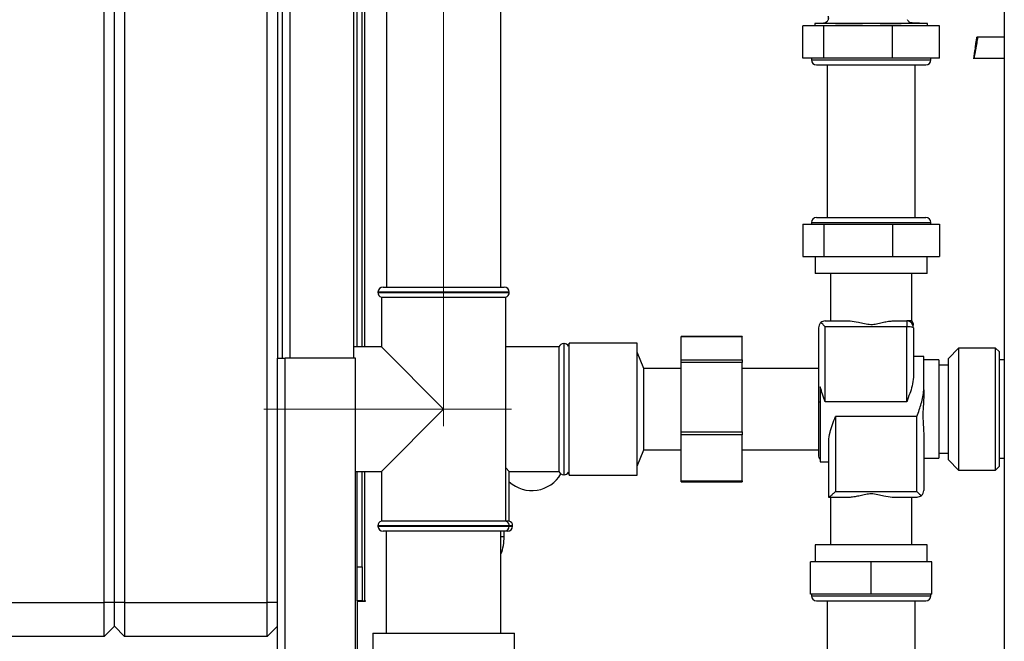
# Paper-space layout 'Blatt2' of a CAD drawing. Units: millimetres. Extents: x 0 to 420, y 0 to 297.
# Drawn here: x 80 to 109, y 165 to 183 of the extents above; entities that cross this region are included whole.
import ezdxf

# ---------------------------------------------------------------- set-up
doc = ezdxf.new("R2010")
doc.units = ezdxf.units.MM
doc.linetypes.add('CENTERX2', pattern=[20.32, 12.7, -2.54, 2.54, -2.54])
doc.layers.add('SLD-DEFPOINTS', color=7, linetype='Continuous')

psp = doc.layouts.new('Blatt2')

# ---------------------------------------------------------------- linework, layer by layer
at = {"color": 7, "linetype": 'Continuous', "lineweight": 30}
for p, q in [((108.668, 239.437), (108.668, 163.337)), ((82.143, 165.687), (82.143, 223.587)), ((82.443, 165.687), (82.443, 223.587)), ((82.743, 223.587), (82.743, 165.687)), ((86.943, 165.687), (86.943, 223.587)), ((89.593, 173.222), (89.593, 217.942)), ((89.743, 173.222), (89.743, 217.942)), ((87.243, 217.887), (87.243, 172.887)), ((87.393, 172.887), (87.393, 217.887)), ((89.493, 172.887), (89.493, 217.887)), ((90.458, 207.587), (90.458, 174.987)), ((93.828, 174.987), (93.828, 207.587)), ((102.726, 181.737), (102.726, 182.687)), ((103.353, 182.687), (102.726, 182.687)), ((103.338, 182.766), (103.081, 182.757)), ((103.081, 182.757), (103.081, 182.687)), ((106.406, 182.757), (103.081, 182.757)), ((103.338, 182.766), (103.339, 182.766)), ((103.353, 181.737), (103.353, 182.687)), ((105.371, 182.687), (103.353, 182.687)), ((105.371, 181.737), (105.371, 182.687)), ((106.761, 182.687), (105.371, 182.687)), ((106.406, 182.757), (105.931, 182.773)), ((106.406, 182.687), (106.406, 182.757)), ((106.761, 181.737), (106.761, 182.687)), ((107.88, 182.35), (107.859, 182.35)), ((108.668, 182.35), (107.88, 182.35)), ((103.353, 181.737), (102.726, 181.737)), ((102.983, 181.737), (102.983, 181.687)), ((105.371, 181.737), (103.353, 181.737)), ((106.761, 181.737), (105.371, 181.737)), ((106.503, 181.687), (106.503, 181.737)), ((107.752, 181.74), (107.773, 181.74)), ((107.773, 181.74), (108.668, 181.74)), ((103.133, 181.537), (106.353, 181.537)), ((103.443, 181.537), (103.443, 177.037)), ((106.043, 177.037), (106.043, 181.537)), ((103.133, 177.037), (106.353, 177.037)), ((102.726, 176.837), (102.726, 175.887)), ((102.726, 176.837), (103.353, 176.837)), ((102.983, 176.887), (102.983, 176.837)), ((103.353, 176.837), (103.353, 175.887)), ((103.353, 176.837), (105.371, 176.837)), ((105.371, 176.837), (105.371, 175.887)), ((105.371, 176.837), (106.761, 176.837)), ((106.503, 176.837), (106.503, 176.887)), ((106.761, 176.837), (106.761, 175.887)), ((102.726, 175.887), (103.353, 175.887)), ((103.093, 175.887), (103.093, 175.387)), ((103.353, 175.887), (105.371, 175.887)), ((105.371, 175.887), (106.761, 175.887)), ((106.393, 175.387), (106.393, 175.887)), ((106.393, 175.387), (103.093, 175.387)), ((103.543, 175.387), (103.543, 173.987)), ((105.943, 173.987), (105.943, 175.387)), ((90.358, 174.987), (93.928, 174.987)), ((90.208, 174.837), (90.208, 174.829)), ((94.078, 174.829), (94.078, 174.837)), ((90.308, 174.687), (90.308, 173.222)), ((90.308, 174.687), (93.978, 174.687)), ((93.978, 168.087), (93.978, 174.687)), ((103.393, 173.987), (104.121, 173.987)), ((105.366, 173.987), (105.793, 173.987)), ((105.793, 173.987), (105.793, 173.815)), ((103.193, 173.787), (103.193, 171.575)), ((103.393, 171.603), (103.393, 173.815)), ((105.793, 173.815), (103.393, 173.815)), ((105.793, 171.603), (105.793, 173.815)), ((105.993, 173.787), (105.993, 172.329)), ((95.693, 173.322), (95.685, 173.322)), ((95.843, 173.337), (95.825, 173.243)), ((97.843, 173.337), (95.843, 173.337)), ((95.843, 173.299), (95.843, 173.337)), ((95.843, 169.437), (95.843, 173.299)), ((97.843, 173.299), (97.843, 173.337)), ((97.843, 169.437), (97.843, 173.299)), ((100.943, 173.529), (99.143, 173.529)), ((99.143, 173.523), (99.143, 173.529)), ((100.943, 173.523), (99.143, 173.523)), ((99.143, 172.839), (99.143, 173.523)), ((100.943, 173.529), (100.943, 173.523)), ((100.943, 172.839), (100.943, 173.523)), ((90.308, 173.222), (89.493, 173.222)), ((92.143, 171.387), (90.308, 173.222)), ((95.543, 173.222), (93.978, 173.222)), ((95.543, 173.222), (95.543, 171.387)), ((98.043, 172.582), (97.843, 173.072)), ((107.323, 173.182), (107.023, 172.882)), ((108.413, 173.182), (107.323, 173.182)), ((107.323, 173.182), (107.323, 169.592)), ((108.513, 173.082), (108.413, 173.182)), ((108.413, 170.7), (108.413, 173.182)), ((108.513, 173.082), (108.513, 170.738)), ((87.243, 172.887), (87.473, 172.887)), ((87.243, 161.617), (87.243, 172.887)), ((87.473, 161.688), (87.473, 172.887)), ((89.543, 172.887), (87.473, 172.887)), ((89.543, 163.758), (89.543, 172.887)), ((99.143, 172.839), (100.943, 172.839)), ((99.143, 172.763), (99.143, 172.839)), ((100.943, 172.763), (99.143, 172.763)), ((99.143, 170.721), (99.143, 172.763)), ((100.943, 172.839), (100.943, 172.763)), ((100.943, 170.721), (100.943, 172.763)), ((106.293, 172.937), (105.993, 172.937)), ((106.293, 171.953), (106.293, 172.937)), ((106.743, 172.837), (106.293, 172.837)), ((106.743, 172.837), (106.743, 171.387)), ((107.023, 172.687), (106.743, 172.687)), ((107.023, 169.892), (107.023, 172.882)), ((108.668, 172.837), (108.513, 172.837)), ((99.143, 172.582), (98.043, 172.582)), ((98.043, 172.167), (98.043, 172.582)), ((103.193, 172.587), (100.943, 172.587)), ((98.043, 170.192), (98.043, 172.167)), ((103.243, 172.042), (103.243, 169.837)), ((106.293, 171.953), (106.293, 171.723)), ((103.193, 171.575), (103.193, 170.037)), ((105.793, 171.603), (103.393, 171.603)), ((90.308, 169.552), (92.143, 171.387)), ((95.543, 171.387), (95.543, 169.552)), ((106.743, 171.387), (106.743, 169.937)), ((106.093, 171.172), (103.693, 171.172)), ((103.693, 171.172), (103.693, 168.959)), ((106.093, 168.959), (106.093, 171.172)), ((99.143, 170.721), (100.943, 170.721)), ((99.143, 170.627), (99.143, 170.721)), ((100.943, 170.721), (100.943, 170.627)), ((106.293, 170.675), (106.293, 168.987)), ((108.413, 169.592), (108.413, 170.7)), ((108.513, 170.738), (108.513, 169.692)), ((100.943, 170.627), (99.143, 170.627)), ((99.143, 169.27), (99.143, 170.627)), ((100.943, 169.27), (100.943, 170.627)), ((103.493, 168.787), (103.493, 170.445)), ((97.843, 169.702), (98.043, 170.192)), ((98.043, 170.192), (99.143, 170.192)), ((100.943, 170.187), (103.193, 170.187)), ((106.743, 170.087), (107.023, 170.087)), ((103.243, 169.837), (103.493, 169.837)), ((106.293, 169.937), (106.743, 169.937)), ((107.023, 169.892), (107.323, 169.592)), ((108.513, 169.937), (108.668, 169.937)), ((89.543, 169.552), (90.308, 169.552)), ((89.593, 166.737), (89.593, 169.552)), ((89.743, 166.737), (89.743, 169.552)), ((90.308, 169.552), (90.308, 168.087)), ((94.078, 169.552), (93.978, 169.652)), ((94.078, 169.552), (95.543, 169.552)), ((94.078, 168.087), (94.078, 169.552)), ((95.825, 169.531), (95.843, 169.437)), ((107.323, 169.592), (108.413, 169.592)), ((108.413, 169.592), (108.513, 169.692)), ((95.685, 169.452), (95.693, 169.452)), ((95.843, 169.437), (97.843, 169.437)), ((99.143, 169.27), (100.943, 169.27)), ((99.143, 169.245), (99.143, 169.27)), ((99.143, 169.245), (100.943, 169.245)), ((100.943, 169.27), (100.943, 169.245)), ((103.693, 168.959), (106.093, 168.959)), ((104.121, 168.787), (103.495, 168.787)), ((103.543, 168.787), (103.543, 167.387)), ((106.093, 168.787), (105.366, 168.787)), ((105.943, 167.387), (105.943, 168.787)), ((92.143, 168.087), (90.308, 168.087)), ((93.978, 168.087), (92.143, 168.087)), ((94.078, 168.087), (93.978, 168.087)), ((90.208, 167.946), (90.208, 167.937)), ((93.928, 167.787), (90.358, 167.787)), ((90.453, 167.787), (90.453, 164.787)), ((93.833, 164.787), (93.833, 167.787)), ((93.928, 167.632), (93.928, 167.787)), ((94.028, 167.787), (93.928, 167.787)), ((94.078, 167.937), (94.078, 167.946)), ((94.178, 167.937), (94.178, 167.946)), ((103.093, 167.387), (103.093, 166.887)), ((106.393, 167.387), (103.093, 167.387)), ((106.393, 166.887), (106.393, 167.387)), ((102.955, 165.937), (102.955, 166.887)), ((104.743, 166.887), (102.955, 166.887)), ((104.743, 165.937), (104.743, 166.887)), ((106.532, 166.887), (104.743, 166.887)), ((106.532, 165.937), (106.532, 166.887)), ((89.593, 166.737), (89.743, 166.737)), ((89.593, 165.737), (89.593, 166.737)), ((89.743, 166.737), (89.743, 165.737)), ((89.743, 165.737), (89.593, 165.737)), ((89.593, 165.722), (89.593, 163.666)), ((89.593, 165.722), (89.838, 165.722)), ((89.743, 165.737), (89.823, 165.737)), ((89.838, 165.737), (89.823, 165.737)), ((89.838, 165.722), (89.838, 165.737)), ((104.743, 165.937), (102.955, 165.937)), ((102.983, 165.937), (102.983, 165.887)), ((103.133, 165.737), (106.353, 165.737)), ((103.443, 165.737), (103.443, 163.687)), ((106.532, 165.937), (104.743, 165.937)), ((106.043, 163.687), (106.043, 165.737)), ((106.503, 165.887), (106.503, 165.937)), ((77.943, 165.687), (82.143, 165.687)), ((82.443, 165.687), (82.143, 165.687)), ((82.143, 164.687), (82.143, 165.687)), ((82.443, 164.987), (82.443, 165.687)), ((82.743, 165.687), (82.443, 165.687)), ((82.743, 165.687), (82.743, 164.687)), ((82.743, 165.687), (86.943, 165.687)), ((86.943, 164.687), (86.943, 165.687)), ((87.243, 165.687), (86.943, 165.687)), ((82.443, 164.987), (82.143, 164.687)), ((82.743, 164.687), (82.443, 164.987)), ((87.243, 164.987), (86.943, 164.687)), ((82.143, 164.687), (77.943, 164.687)), ((86.943, 164.687), (82.743, 164.687)), ((90.058, 164.787), (90.058, 164.087)), ((90.058, 164.787), (92.143, 164.787)), ((92.143, 164.787), (94.228, 164.787)), ((94.228, 164.087), (94.228, 164.787))]:
    psp.add_line(p, q, dxfattribs=at)
at = {"color": 1, "linetype": 'Continuous', "lineweight": 30}
for p, q in [((89.823, 173.222), (89.823, 217.942)), ((87.623, 172.887), (87.623, 217.887)), ((102.983, 181.687), (106.503, 181.687)), ((102.983, 176.887), (106.503, 176.887)), ((94.078, 174.837), (90.208, 174.837)), ((90.208, 174.829), (92.143, 174.829)), ((92.143, 174.829), (94.078, 174.829)), ((95.685, 173.322), (95.685, 169.452)), ((95.693, 171.387), (95.693, 173.322)), ((95.693, 169.452), (95.693, 171.387)), ((89.823, 165.737), (89.823, 169.552)), ((94.078, 167.946), (90.208, 167.946)), ((90.208, 167.937), (94.078, 167.937)), ((94.178, 167.946), (94.078, 167.946)), ((94.078, 167.937), (94.178, 167.937)), ((93.833, 167.632), (93.928, 167.632)), ((102.983, 165.887), (106.503, 165.887))]:
    psp.add_line(p, q, dxfattribs=at)
at = {"color": 7, "linetype": 'Continuous', "lineweight": 30}
for centre, radius, start, end in [((103.133, 181.687), 0.15, 180, 270), ((106.353, 181.687), 0.15, 270, 0), ((103.133, 176.887), 0.15, 90, 180), ((106.353, 176.887), 0.15, 360, 90), ((90.358, 174.837), 0.15, 90, 180), ((93.928, 174.837), 0.15, 0, 90), ((90.358, 174.829), 0.15, 180, 250.5288), ((93.928, 174.829), 0.15, 289.4712, 0), ((105.793, 173.787), 0.2, 0, 90), ((105.842, 173.435), 0.383, 66.8152, 97.3464), ((95.685, 173.172), 0.15, 90, 160.5288), ((95.693, 173.172), 0.15, 28.3752, 90), ((103.24, 171.527), 0.0668, 86.6862, 133.7242), ((103.393, 170.037), 0.2, 180, 221.4096), ((94.743, 169.987), 1, 228.3177, 329.2836), ((95.685, 169.602), 0.15, 199.4712, 270), ((95.693, 169.602), 0.15, 270, 331.6248), ((90.358, 167.946), 0.15, 109.4712, 180), ((93.928, 167.946), 0.15, 0, 70.5288), ((94.028, 167.946), 0.15, 0, 70.5288), ((90.358, 167.937), 0.15, 180, 270), ((93.928, 167.937), 0.15, 270, 0), ((94.028, 167.937), 0.15, 270, 0), ((92.428, 167.632), 1.5, 339.4991, 0), ((103.133, 165.887), 0.15, 180, 270), ((106.353, 165.887), 0.15, 270, 0)]:
    psp.add_arc(centre, radius, start, end, dxfattribs=at)
for points, knots in [([(103.471, 182.97), (103.475, 182.96), (103.482, 182.939), (103.483, 182.903), (103.476, 182.867), (103.459, 182.832), (103.434, 182.802), (103.403, 182.781), (103.37, 182.768), (103.348, 182.766), (103.337, 182.765)], [0, 0, 0, 0, 0.112378, 0.234934, 0.365353, 0.500086, 0.634805, 0.765186, 0.887687, 1, 1, 1, 1]), ([(103.473, 182.97), (103.476, 182.96), (103.483, 182.938), (103.484, 182.903), (103.477, 182.867), (103.46, 182.832), (103.435, 182.803), (103.404, 182.782), (103.372, 182.769), (103.349, 182.767), (103.339, 182.766)], [0, 0, 0, 0, 0.112464, 0.235023, 0.365373, 0.5, 0.634627, 0.764977, 0.887536, 1, 1, 1, 1]), ([(105.949, 182.772), (105.935, 182.773), (105.906, 182.777), (105.866, 182.798), (105.834, 182.829), (105.822, 182.856), (105.816, 182.87)], [0, 0, 0, 0, 0.244858, 0.500214, 0.755463, 1, 1, 1, 1]), ([(105.948, 182.772), (105.948, 182.772), (105.949, 182.773), (105.943, 182.773), (105.937, 182.773)], [0, 0, 0, 0, 0.032645, 1, 1, 1, 1]), ([(107.832, 182.045), (107.838, 182.081), (107.848, 182.138), (107.859, 182.207), (107.867, 182.258), (107.874, 182.3), (107.878, 182.331), (107.88, 182.348), (107.88, 182.354), (107.874, 182.332), (107.862, 182.27), (107.847, 182.19), (107.832, 182.111), (107.821, 182.045), (107.809, 181.98), (107.796, 181.901), (107.783, 181.821), (107.774, 181.758), (107.772, 181.737), (107.774, 181.742), (107.778, 181.759), (107.784, 181.79), (107.793, 181.833), (107.802, 181.883), (107.815, 181.953), (107.825, 182.009), (107.832, 182.045)], [0, 0, 0, 0, 0.056342, 0.08788, 0.121065, 0.155271, 0.18974, 0.223685, 0.256382, 0.315694, 0.369984, 0.432016, 0.465619, 0.5, 0.534381, 0.567984, 0.630016, 0.684306, 0.743618, 0.776315, 0.81026, 0.844729, 0.878935, 0.91212, 0.943658, 1, 1, 1, 1]), ([(107.811, 182.045), (107.817, 182.081), (107.827, 182.138), (107.838, 182.207), (107.846, 182.258), (107.853, 182.3), (107.857, 182.331), (107.859, 182.348), (107.859, 182.349), (107.859, 182.35)], [0, 0, 0, 0, 0.225141, 0.351167, 0.483774, 0.620456, 0.758197, 0.893837, 1, 1, 1, 1]), ([(103.262, 173.938), (103.24, 173.913), (103.2, 173.867), (103.196, 173.812), (103.193, 173.787)], [0, 0, 0, 0, 0.542723, 1, 1, 1, 1]), ([(103.393, 173.987), (103.367, 173.985), (103.321, 173.98), (103.28, 173.951), (103.262, 173.938)], [0, 0, 0, 0, 0.5760943, 1, 1, 1, 1]), ([(103.393, 173.815), (103.367, 173.841), (103.321, 173.886), (103.28, 173.923), (103.262, 173.938)], [0, 0, 0, 0, 0.576094, 1, 1, 1, 1]), ([(104.121, 173.987), (104.203, 173.978), (104.34, 173.963), (104.547, 173.907), (104.729, 173.877), (104.906, 173.9), (105.066, 173.939), (105.221, 173.977), (105.317, 173.984), (105.366, 173.987)], [0, 0, 0, 0, 0.207378, 0.349387, 0.495373, 0.62108, 0.751812, 0.874248, 1, 1, 1, 1]), ([(105.93, 173.987), (105.933, 173.987), (105.943, 173.987), (105.873, 173.987), (105.805, 173.987), (105.793, 173.987)], [0, 0, 0, 0, 0.27066, 0.873742, 1, 1, 1, 1]), ([(105.993, 173.854), (105.991, 173.879), (105.987, 173.928), (105.957, 173.968), (105.943, 173.988)], [0, 0, 0, 0, 0.499976, 1, 1, 1, 1]), ([(105.993, 172.329), (105.983, 172.244), (105.965, 172.089), (105.881, 171.844), (105.823, 171.685), (105.794, 171.603), (105.793, 171.603)], [0, 0, 0, 0, 0.372626, 0.680597, 0.996974, 1, 1, 1, 1]), ([(103.393, 171.603), (103.393, 171.603), (103.366, 171.678), (103.31, 171.827), (103.266, 171.97), (103.243, 172.042)], [0, 0, 0, 0, 0.005151, 0.49736, 1, 1, 1, 1]), ([(106.093, 171.172), (106.094, 171.172), (106.139, 171.298), (106.208, 171.491), (106.275, 171.749), (106.293, 171.883), (106.293, 171.95), (106.293, 171.953)], [0, 0, 0, 0, 0.003025, 0.492395, 0.736031, 0.987094, 1, 1, 1, 1]), ([(106.293, 171.723), (106.291, 171.658), (106.286, 171.525), (106.26, 171.255), (106.276, 170.959), (106.289, 170.757), (106.293, 170.675)], [0, 0, 0, 0, 0.185407, 0.3747246, 0.7488636, 1, 1, 1, 1]), ([(103.493, 170.445), (103.503, 170.53), (103.522, 170.685), (103.606, 170.931), (103.663, 171.089), (103.693, 171.171), (103.693, 171.172)], [0, 0, 0, 0, 0.372626, 0.680597, 0.996974, 1, 1, 1, 1]), ([(103.693, 168.959), (103.668, 168.934), (103.617, 168.884), (103.554, 168.828), (103.511, 168.793), (103.5, 168.789), (103.495, 168.787)], [0, 0, 0, 0, 0.30779, 0.611837, 0.821859, 1, 1, 1, 1]), ([(106.093, 168.959), (106.12, 168.933), (106.166, 168.888), (106.207, 168.852), (106.225, 168.836)], [0, 0, 0, 0, 0.576094, 1, 1, 1, 1]), ([(106.225, 168.836), (106.246, 168.861), (106.286, 168.907), (106.291, 168.962), (106.293, 168.987)], [0, 0, 0, 0, 0.542723, 1, 1, 1, 1]), ([(105.366, 168.787), (105.284, 168.796), (105.147, 168.811), (104.94, 168.867), (104.758, 168.897), (104.58, 168.874), (104.421, 168.835), (104.266, 168.798), (104.17, 168.791), (104.121, 168.787)], [0, 0, 0, 0, 0.2073784, 0.3493874, 0.4953731, 0.6210798, 0.7518124, 0.8742478, 1, 1, 1, 1]), ([(106.225, 168.836), (106.202, 168.821), (106.16, 168.792), (106.114, 168.789), (106.093, 168.787)], [0, 0, 0, 0, 0.545541, 1, 1, 1, 1])]:
    psp.add_open_spline(points, degree=3, knots=knots, dxfattribs=at)
at = {"color": 1, "linetype": 'Continuous', "lineweight": 30}
psp.add_open_spline([(103.339, 182.766), (103.339, 182.766), (103.339, 182.765), (103.352, 182.764), (103.401, 182.763), (103.507, 182.763), (103.653, 182.762), (103.794, 182.762), (103.909, 182.762), (104.035, 182.762), (104.176, 182.762), (104.346, 182.762), (104.535, 182.762), (104.699, 182.763), (104.821, 182.763), (104.915, 182.763), (104.979, 182.762), (105.037, 182.762), (105.086, 182.762), (105.156, 182.762), (105.225, 182.762), (105.316, 182.762), (105.427, 182.762), (105.548, 182.762), (105.657, 182.762), (105.754, 182.763), (105.83, 182.764), (105.884, 182.766), (105.921, 182.767), (105.961, 182.769), (105.953, 182.771), (105.948, 182.772)], degree=3, knots=[0, 0, 0, 0, 0.044171, 0.090618, 0.133635, 0.200341, 0.267064, 0.298833, 0.333899, 0.367468, 0.400736, 0.442059, 0.491843, 0.534371, 0.556253, 0.577414, 0.600203, 0.601229, 0.617943, 0.634656, 0.650702, 0.668084, 0.701492, 0.734897, 0.76831, 0.801708, 0.835103, 0.868504, 0.901929, 0.935335, 1, 1, 1, 1], dxfattribs=at)
at = {"layer": 'SLD-DEFPOINTS', "linetype": 'CENTERX2', "lineweight": 0}
for p, q in [((92.143, 170.887), (92.143, 211.887)), ((86.843, 171.387), (94.143, 171.387))]:
    psp.add_line(p, q, dxfattribs=at)

doc.saveas('drawing.dxf')
